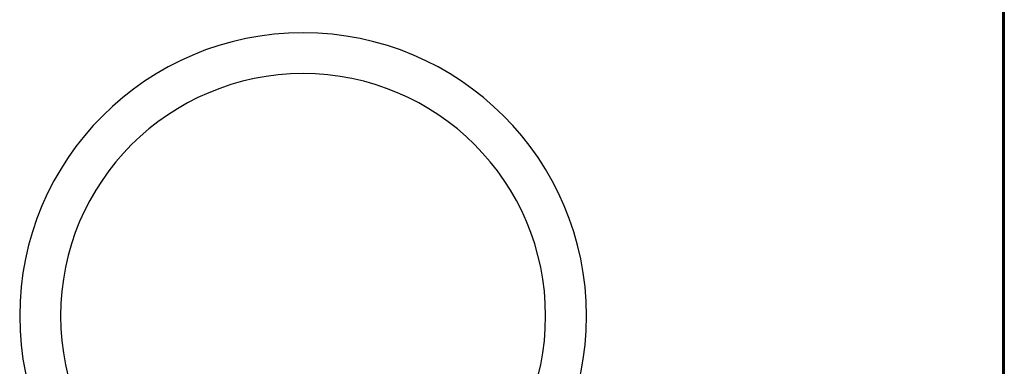
# Model space of a CAD drawing. Units: millimetres. Extents: x 2478 to 3178, y -39 to 945.
# Drawn here: x 3093 to 3178, y 601 to 631 of the extents above; entities that cross this region are included whole.
import ezdxf

# ---------------------------------------------------------------- set-up
doc = ezdxf.new("R2010")
doc.units = ezdxf.units.MM
doc.layers.add('DETAILS', color=8, linetype='Continuous')
doc.layers.add('FLYTRACKS', color=7, linetype='Continuous')

# ---------------------------------------------------------------- blocks, each defined once
blk = doc.blocks.new('LEVÝ')
at = {"color": 7, "linetype": 'Continuous'}
for p, q in [((0, 602.6), (750, 602.6)), ((750, 0), (0, 0))]:
    blk.add_line(p, q, dxfattribs=at)
at = {"layer": 'DETAILS', "linetype": 'Continuous'}
for p, q in [((351.384, 574.672), (322.628, 545.916)), ((320.5, 544.849), (350.194, 574.543)), ((352.094, 573.963), (323.337, 545.206)), ((342.391, 547.415), (342.391, 478.66)), ((322.624, 545.912), (321.647, 544.935)), ((323.337, 545.206), (322.628, 545.916)), ((321.3, 370.081), (321.3, 544.156)), ((322.224, 542.519), (321.3, 542.519)), ((322.224, 542.519), (322.224, 370.081)), ((330.172, 497.45), (329, 496.278)), ((331.828, 497.45), (330.172, 497.45)), ((333, 496.278), (331.828, 497.45)), ((329, 496.278), (329, 494.622)), ((333, 494.622), (333, 496.278)), ((329, 494.622), (330.172, 493.45)), ((331.828, 493.45), (333, 494.622)), ((330.172, 493.45), (331.828, 493.45)), ((344.245, 478.66), (342.391, 478.66)), ((344.393, 478.662), (344.244, 478.66)), ((451.5, 462.3), (340.5, 462.3)), ((340.5, 462.3), (340.5, 450.3)), ((450.5, 462.05), (341.5, 462.05)), ((340.75, 461.3), (340.75, 451.3)), ((340.5, 450.3), (451.5, 450.3)), ((341.5, 450.55), (450.5, 450.55)), ((342.391, 433.94), (342.391, 365.183)), ((344.245, 433.94), (342.391, 433.94)), ((330.172, 419.15), (329, 417.978)), ((331.828, 419.15), (330.172, 419.15)), ((333, 417.978), (331.828, 419.15)), ((329, 417.978), (329, 416.322)), ((333, 416.322), (333, 417.978)), ((329, 416.322), (330.172, 415.15)), ((331.828, 415.15), (333, 416.322)), ((330.172, 415.15), (331.828, 415.15)), ((322.224, 370.081), (321.3, 370.081)), ((321.3, 370.074), (321.3, 368.444)), ((350.194, 338.057), (320.5, 367.751)), ((321.647, 367.665), (322.622, 366.69)), ((323.337, 367.394), (322.628, 366.684)), ((323.337, 367.394), (352.094, 338.637)), ((351.384, 337.928), (322.628, 366.684)), ((351.384, 264.672), (322.628, 235.916)), ((320.5, 234.849), (350.194, 264.543)), ((352.094, 263.963), (323.337, 235.206)), ((342.391, 237.415), (342.391, 168.66)), ((322.624, 235.912), (321.647, 234.935)), ((323.337, 235.206), (322.628, 235.916)), ((321.3, 60.081), (321.3, 234.156)), ((322.224, 232.519), (321.3, 232.519)), ((322.224, 232.519), (322.224, 60.081)), ((330.172, 187.45), (329, 186.278)), ((331.828, 187.45), (330.172, 187.45)), ((333, 186.278), (331.828, 187.45)), ((329, 186.278), (329, 184.622)), ((333, 184.622), (333, 186.278)), ((329, 184.622), (330.172, 183.45)), ((331.828, 183.45), (333, 184.622)), ((330.172, 183.45), (331.828, 183.45)), ((344.245, 168.66), (342.391, 168.66)), ((344.393, 168.662), (344.244, 168.66)), ((451.5, 152.3), (340.5, 152.3)), ((340.5, 152.3), (340.5, 140.3)), ((450.5, 152.05), (341.5, 152.05)), ((340.75, 151.3), (340.75, 141.3)), ((340.5, 140.3), (451.5, 140.3)), ((341.5, 140.55), (450.5, 140.55)), ((342.391, 123.94), (342.391, 55.183)), ((344.245, 123.94), (342.391, 123.94)), ((330.172, 109.15), (329, 107.978)), ((331.828, 109.15), (330.172, 109.15)), ((333, 107.978), (331.828, 109.15)), ((329, 107.978), (329, 106.322)), ((333, 106.322), (333, 107.978)), ((329, 106.322), (330.172, 105.15)), ((331.828, 105.15), (333, 106.322)), ((330.172, 105.15), (331.828, 105.15)), ((322.224, 60.081), (321.3, 60.081)), ((321.3, 60.074), (321.3, 58.444)), ((350.194, 28.057), (320.5, 57.751)), ((321.647, 57.665), (322.622, 56.69)), ((323.337, 57.394), (322.628, 56.684)), ((323.337, 57.394), (352.094, 28.637)), ((351.384, 27.928), (322.628, 56.684))]:
    blk.add_line(p, q, dxfattribs=at)
for points in [[(344.393, 433.938), (344.375, 433.939), (344.324, 433.94), (344.245, 433.94)], [(344.393, 123.938), (344.375, 123.939), (344.324, 123.94), (344.245, 123.94)]]:
    blk.add_lwpolyline(points, dxfattribs=at)
for centre, radius in [((331, 495.45), 6.15), ((331, 495.45), 6), ((331, 417.15), 6.15), ((331, 417.15), 6), ((331, 185.45), 6.15), ((331, 185.45), 6), ((331, 107.15), 6.15), ((331, 107.15), 6)]:
    blk.add_circle(centre, radius, dxfattribs=at)
for centre, start, end in [((341.5, 461.3), 90, 180), ((341.5, 451.3), 180, 270), ((341.5, 151.3), 90, 180), ((341.5, 141.3), 180, 270)]:
    blk.add_arc(centre, 0.75, start, end, dxfattribs=at)
for points, start_tangent, end_tangent in [([(342.55, 552.607), (350.234, 554.899), (358.837, 557.159), (368.484, 559.188), (379.333, 560.771), (391.571, 561.631), (405.378, 561.403), (420.871, 559.644), (436.15, 556.419), (449.45, 552.591)], (0.954033, 0.299703), (0.954048, -0.299653)), ([(342.391, 547.415), (342.415, 549.148), (342.478, 550.873), (342.55, 552.607)], (0.000001, 1), (-0.057825, 0.998327)), ([(342.548, 552.606), (342.646, 551.158), (342.79, 549.761), (342.98, 548.398), (343.214, 547.067), (343.492, 545.77), (343.812, 544.505), (344.174, 543.272), (344.579, 542.071)], (0.050959, -0.998701), (0.337678, -0.941262)), ([(342.391, 547.412), (342.545, 545.917), (342.754, 544.443), (343.016, 542.992), (343.332, 541.564)], (0.083774, -0.996485), (0.235622, -0.971845)), ([(323.337, 545.206), (322.733, 544.417), (322.354, 543.501), (322.224, 542.519)], (-0.705688, -0.708523), (-0.000553, -1)), ([(321.648, 544.935), (321.465, 544.57), (321.3, 544.156)], (-0.484253, -0.874928), (-0.32708, -0.944997)), ([(343.332, 541.564), (343.699, 541.73), (344.123, 541.902), (344.579, 542.071)], (0.901275, 0.433248), (0.942726, 0.333567)), ([(343.332, 541.564), (343.629, 540.082), (343.925, 538.418), (344.147, 536.79), (344.282, 535.297), (344.354, 533.898), (344.385, 532.587), (344.393, 531.275)], (0.198743, -0.980052), (0.000227, -1)), ([(343.332, 541.564), (343.673, 538.703), (343.934, 535.846), (344.119, 532.936), (344.188, 531.268)], (0.131714, -0.991288), (0.033309, -0.999445)), ([(344.188, 531.268), (344.224, 529.894), (344.245, 526.643), (344.245, 525.562)], (0.033309, -0.999445), (-0.000136, -1)), ([(344.245, 525.562), (344.244, 523.111), (344.245, 519.248), (344.245, 515.036), (344.245, 510.48), (344.245, 505.576), (344.245, 500.28), (344.245, 494.6), (344.245, 488.845), (344.245, 483.471), (344.245, 478.66)], (-0.000136, -1), (0, -1)), ([(342.39, 478.66), (342.496, 477.074), (343.102, 474.589), (344.243, 472.255), (345.873, 470.208), (347.907, 468.563), (350.233, 467.404), (352.713, 466.778), (354.39, 466.659)], (0.00004, -1), (1, 0.000128)), ([(344.244, 478.66), (344.27, 477.938), (344.348, 477.218), (344.476, 476.506), (344.655, 475.804), (344.883, 475.116), (345.16, 474.448), (345.484, 473.801), (345.852, 473.179), (346.265, 472.584), (346.719, 472.02), (347.212, 471.49), (347.742, 470.996), (348.307, 470.54), (348.902, 470.126), (349.526, 469.756), (350.175, 469.431), (350.844, 469.154), (351.531, 468.925), (352.233, 468.746), (352.946, 468.617), (353.667, 468.54), (354.39, 468.514)], (0.000003, -1), (1, 0.000002)), ([(354.39, 445.941), (352.713, 445.822), (350.233, 445.196), (347.907, 444.037), (345.873, 442.392), (344.243, 440.345), (343.102, 438.011), (342.496, 435.526), (342.39, 433.94)], (-1, 0.000128), (-0.00004, -1)), ([(354.39, 444.086), (353.667, 444.06), (352.947, 443.983), (352.233, 443.854), (351.53, 443.674), (350.842, 443.445), (350.173, 443.168), (349.525, 442.843), (348.902, 442.474), (348.307, 442.06), (347.742, 441.604), (347.212, 441.11), (346.719, 440.579), (346.265, 440.016), (345.852, 439.421), (345.483, 438.798), (345.159, 438.151), (344.883, 437.482), (344.655, 436.795), (344.475, 436.091), (344.347, 435.377), (344.27, 434.658), (344.244, 433.94)], (-1, -0.000003), (0.000002, -1)), ([(344.245, 433.94), (344.245, 430.368), (344.245, 426.495), (344.245, 422.309), (344.245, 417.816), (344.245, 412.97), (344.245, 407.782), (344.245, 402.566), (344.245, 397.688), (344.245, 393.321), (344.245, 389.431), (344.245, 387.031)], (0, -1), (-0.000038, -1)), ([(344.245, 387.031), (344.245, 385.908), (344.223, 382.665), (344.188, 381.332)], (-0.000038, -1), (-0.0331, -0.999452)), ([(344.188, 381.332), (344.118, 379.633), (343.932, 376.733), (343.672, 373.885), (343.332, 371.031)], (-0.0331, -0.999452), (-0.131711, -0.991288)), ([(344.393, 381.325), (344.387, 380.163), (344.364, 378.999), (344.312, 377.776), (344.216, 376.476), (344.059, 375.095), (343.837, 373.651), (343.578, 372.257), (343.332, 371.031)], (-0.000236, -1), (-0.19874, -0.980052)), ([(343.332, 371.031), (343.016, 369.606), (342.754, 368.156), (342.545, 366.682), (342.391, 365.185)], (-0.235636, -0.971841), (-0.08377, -0.996485)), ([(343.332, 371.031), (343.699, 370.866), (344.123, 370.693), (344.579, 370.524)], (0.901264, -0.43327), (0.942787, -0.333396)), ([(322.224, 370.081), (322.354, 369.097), (322.735, 368.18), (323.337, 367.394)], (0.001579, -0.999999), (0.706413, -0.7078)), ([(344.579, 370.524), (344.176, 369.326), (343.814, 368.095), (343.495, 366.831), (343.218, 365.535), (342.984, 364.205), (342.794, 362.841), (342.649, 361.442), (342.55, 360.009)], (-0.337412, -0.941357), (-0.051346, -0.998681)), ([(321.3, 368.444), (321.457, 368.047), (321.648, 367.665)], (0.327465, -0.944863), (0.483852, -0.87515)), ([(342.55, 360.009), (342.44, 362.657), (342.391, 365.183)], (-0.041348, 0.999145), (0, 1)), ([(449.448, 360.009), (430.263, 354.772), (412.632, 351.825), (395.613, 350.903), (378.521, 351.921), (360.937, 354.952), (342.55, 360.009)], (-0.954031, -0.299708), (-0.954024, 0.29973)), ([(342.55, 242.607), (350.234, 244.899), (358.837, 247.159), (368.484, 249.188), (379.333, 250.771), (391.571, 251.631), (405.378, 251.403), (420.871, 249.644), (436.15, 246.419), (449.45, 242.591)], (0.954033, 0.299703), (0.954048, -0.299653)), ([(342.391, 237.415), (342.415, 239.148), (342.478, 240.873), (342.55, 242.607)], (0.000001, 1), (-0.057825, 0.998327)), ([(342.548, 242.606), (342.646, 241.158), (342.79, 239.761), (342.98, 238.398), (343.214, 237.067), (343.492, 235.77), (343.812, 234.505), (344.174, 233.272), (344.579, 232.071)], (0.050959, -0.998701), (0.337678, -0.941262)), ([(342.391, 237.412), (342.545, 235.917), (342.754, 234.443), (343.016, 232.992), (343.332, 231.564)], (0.083774, -0.996485), (0.235622, -0.971845)), ([(323.337, 235.206), (322.733, 234.417), (322.354, 233.501), (322.224, 232.519)], (-0.705688, -0.708523), (-0.000553, -1)), ([(321.648, 234.935), (321.465, 234.57), (321.3, 234.156)], (-0.484253, -0.874928), (-0.32708, -0.944997)), ([(343.332, 231.564), (343.699, 231.73), (344.123, 231.902), (344.579, 232.071)], (0.901275, 0.433248), (0.942726, 0.333567)), ([(343.332, 231.564), (343.629, 230.082), (343.925, 228.418), (344.147, 226.79), (344.282, 225.297), (344.354, 223.898), (344.385, 222.587), (344.393, 221.275)], (0.198743, -0.980052), (0.000227, -1)), ([(343.332, 231.564), (343.673, 228.703), (343.934, 225.846), (344.119, 222.936), (344.188, 221.268)], (0.131714, -0.991288), (0.033309, -0.999445)), ([(344.188, 221.268), (344.224, 219.894), (344.245, 216.643), (344.245, 215.562)], (0.033309, -0.999445), (-0.000136, -1)), ([(344.245, 215.562), (344.244, 213.111), (344.245, 209.248), (344.245, 205.036), (344.245, 200.48), (344.245, 195.576), (344.245, 190.28), (344.245, 184.6), (344.245, 178.845), (344.245, 173.471), (344.245, 168.66)], (-0.000136, -1), (0, -1)), ([(342.39, 168.66), (342.496, 167.074), (343.102, 164.589), (344.243, 162.255), (345.873, 160.208), (347.907, 158.563), (350.233, 157.404), (352.713, 156.778), (354.39, 156.659)], (0.00004, -1), (1, 0.000128)), ([(344.244, 168.66), (344.27, 167.938), (344.348, 167.218), (344.476, 166.506), (344.655, 165.804), (344.883, 165.116), (345.16, 164.448), (345.484, 163.801), (345.852, 163.179), (346.265, 162.584), (346.719, 162.02), (347.212, 161.49), (347.742, 160.996), (348.307, 160.54), (348.902, 160.126), (349.526, 159.756), (350.175, 159.431), (350.844, 159.154), (351.531, 158.925), (352.233, 158.746), (352.946, 158.617), (353.667, 158.54), (354.39, 158.514)], (0.000003, -1), (1, 0.000002)), ([(354.39, 135.941), (352.713, 135.822), (350.233, 135.196), (347.907, 134.037), (345.873, 132.392), (344.243, 130.345), (343.102, 128.011), (342.496, 125.526), (342.39, 123.94)], (-1, 0.000128), (-0.00004, -1)), ([(354.39, 134.086), (353.667, 134.06), (352.947, 133.983), (352.233, 133.854), (351.53, 133.674), (350.842, 133.445), (350.173, 133.168), (349.525, 132.843), (348.902, 132.474), (348.307, 132.06), (347.742, 131.604), (347.212, 131.11), (346.719, 130.579), (346.265, 130.016), (345.852, 129.421), (345.483, 128.798), (345.159, 128.151), (344.883, 127.482), (344.655, 126.795), (344.475, 126.091), (344.347, 125.377), (344.27, 124.658), (344.244, 123.94)], (-1, -0.000003), (0.000002, -1)), ([(344.245, 123.94), (344.245, 120.368), (344.245, 116.495), (344.245, 112.309), (344.245, 107.816), (344.245, 102.97), (344.245, 97.782), (344.245, 92.566), (344.245, 87.688), (344.245, 83.321), (344.245, 79.431), (344.245, 77.031)], (0, -1), (-0.000038, -1)), ([(344.245, 77.031), (344.245, 75.908), (344.223, 72.665), (344.188, 71.332)], (-0.000038, -1), (-0.0331, -0.999452)), ([(344.188, 71.332), (344.118, 69.633), (343.932, 66.733), (343.672, 63.885), (343.332, 61.031)], (-0.0331, -0.999452), (-0.131711, -0.991288)), ([(344.393, 71.325), (344.387, 70.163), (344.364, 68.999), (344.312, 67.776), (344.216, 66.476), (344.059, 65.095), (343.837, 63.651), (343.578, 62.257), (343.332, 61.031)], (-0.000236, -1), (-0.19874, -0.980052)), ([(343.332, 61.031), (343.016, 59.606), (342.754, 58.156), (342.545, 56.682), (342.391, 55.185)], (-0.235636, -0.971841), (-0.08377, -0.996485)), ([(343.332, 61.031), (343.699, 60.866), (344.123, 60.693), (344.579, 60.524)], (0.901264, -0.43327), (0.942787, -0.333396)), ([(322.224, 60.081), (322.354, 59.097), (322.735, 58.18), (323.337, 57.394)], (0.001579, -0.999999), (0.706413, -0.7078)), ([(344.579, 60.524), (344.176, 59.326), (343.814, 58.095), (343.495, 56.831), (343.218, 55.535), (342.984, 54.205), (342.794, 52.841), (342.649, 51.442), (342.55, 50.009)], (-0.337412, -0.941357), (-0.051346, -0.998681)), ([(321.3, 58.444), (321.457, 58.047), (321.648, 57.665)], (0.327465, -0.944863), (0.483852, -0.87515)), ([(342.55, 50.009), (342.44, 52.657), (342.391, 55.183)], (-0.041348, 0.999145), (0, 1)), ([(449.448, 50.009), (430.263, 44.772), (412.632, 41.825), (395.613, 40.903), (378.521, 41.921), (360.937, 44.952), (342.55, 50.009)], (-0.954031, -0.299708), (-0.954024, 0.29973))]:
    blk.add_spline(points, degree=3, dxfattribs=dict(at, start_tangent=start_tangent, end_tangent=end_tangent))
at = {"layer": 'FLYTRACKS', "linetype": 'Continuous'}
for p, q in [((285.9, 587.2), (320.1, 587.2)), ((320.1, 587.2), (320.1, 15.4)), ((285.9, 15.4), (320.1, 15.4))]:
    blk.add_line(p, q, dxfattribs=at)
blk = doc.blocks.new('DNO')
at = {"color": 7, "linetype": 'Continuous'}
blk.add_line((0, 0), (0, 750), dxfattribs=at)
at = {"layer": 'DETAILS', "linetype": 'Continuous'}
for radius in [24.25, 20.751]:
    blk.add_circle((60, 410), radius, dxfattribs=at)
blk = doc.blocks.new('VRŠEK')
at = {"color": 7, "linetype": 'Continuous'}
blk.add_line((0.272, 750), (0, 0), dxfattribs=at)

msp = doc.modelspace()

# ---------------------------------------------------------------- block references
at = {"layer": 'FLYTRACKS', "extrusion": (0, 0, -1)}
for name, p in [('DNO', (-3177.634, 195.169, 602.6)), ('VRŠEK', (-3177.634, 195.169))]:
    msp.add_blockref(name, p, dxfattribs=at)
at = {"layer": 'FLYTRACKS', "extrusion": (-1, 0, 0)}
msp.add_blockref('LEVÝ', (-945.169, -602.6, -3177.634), dxfattribs=at)

doc.saveas('drawing.dxf')
